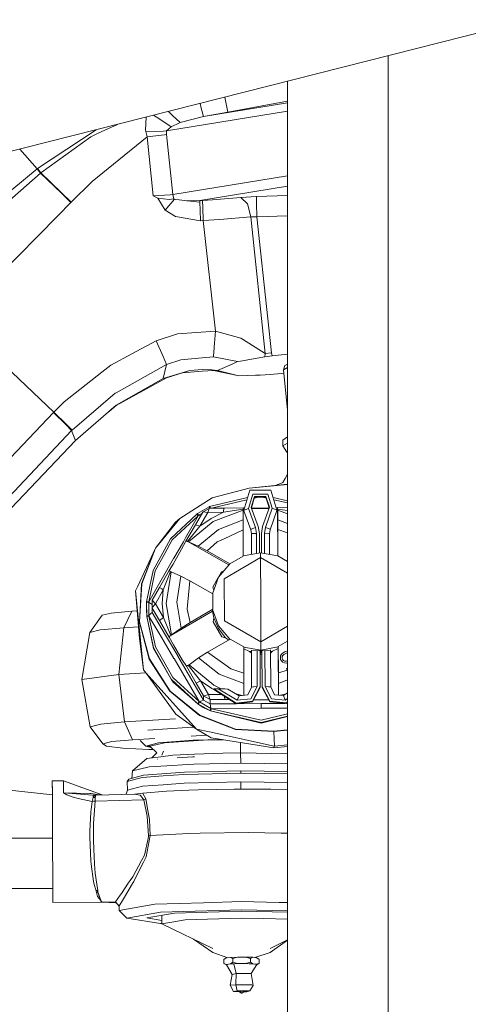
# Model space of a CAD drawing. Units: millimetres. Extents: x -1518 to 1525, y -306 to 3906.
# Drawn here: x 803 to 919, y 612 to 868 of the extents above; entities that cross this region are included whole.
import ezdxf

# ---------------------------------------------------------------- set-up
doc = ezdxf.new("R2010")
doc.units = ezdxf.units.MM
doc.layers.add('1', color=7, linetype='Continuous', true_color=0xffffff)
doc.styles.add('blockfont', font='simplex.shx')
doc.dimstyles.get("Standard").update_dxf_attribs({"dimtxt": 0.18, "dimasz": 0.18, "dimexe": 0.18, "dimexo": 0.0625, "dimgap": 0.09, "dimtad": 0, "dimtih": 1, "dimtoh": 1, "dimdec": 4, "dimzin": 0, "dimdsep": 46, "dimtxsty": 'Standard', "dimcen": 0.09, "dimadec": 0, "dimazin": 0, "dimtfac": 1, "dimtdec": 4, "dimtofl": 0, "dimtmove": 0, "dimatfit": 3, "dimfxl": 1, "dimtolj": 1, "dimtzin": 0, "dimarcsym": 0})

# ---------------------------------------------------------------- blocks, each defined once
blk = doc.blocks.new('_U2')
at = {"layer": '1', "color": 18, "lineweight": 13}
for p, q in [((1018, 1443.4125), (1018, 105.070538)), ((-1018, 1436.4125), (-1018, 105.070538)), ((28.125, 155.120538), (3.125, 155.120538)), ((3.125, 155.120538), (3.125, 61.370538)), ((259.791667, 155.120538), (234.791667, 155.120538)), ((259.791667, 61.370538), (259.791667, 155.120538)), ((-1018, 108.245538), (-261.379167, 108.245538)), ((1018, 108.245538), (261.379167, 108.245538)), ((3.125, 61.370538), (28.125, 61.370538)), ((234.791667, 61.370538), (259.791667, 61.370538))]:
    blk.add_line(p, q, dxfattribs=at)
at = {"layer": '1', "color": 18, "lineweight": 70}
for points in [[(-1018, 108.245538), (-968.000049, 121.642998), (-967.999951, 94.848079)], [(1018, 108.245538), (968.000049, 94.848079), (967.999951, 121.642998)]]:
    blk.add_solid(points, dxfattribs=at)
at = {"layer": '1', "color": 18, "linetype": 'Continuous', "lineweight": 13, "char_height": 50, "attachment_point": 7, "line_spacing_factor": 0.903614, "style": 'blockfont'}
for s, insert in [('\\W1.3321;80.2', (-257.141667, 69.349705)), ('\\W1.1591;2036', (27.65, 69.349705))]:
    blk.add_mtext(s, dxfattribs=dict(at, insert=insert))
blk = doc.blocks.new('_U3')
at = {"layer": '1', "color": 18, "lineweight": 13}
for p, q in [((-1194.65977, 1198.920714), (-1194.65977, -164.929462)), ((1194.659889, 1198.920714), (1194.659889, -164.929462)), ((28.12506, -114.879462), (3.12506, -114.879462)), ((3.12506, -114.879462), (3.12506, -208.629462)), ((259.791726, -114.879462), (234.791726, -114.879462)), ((259.791726, -208.629462), (259.791726, -114.879462)), ((-1194.65977, -161.754462), (-261.379107, -161.754462)), ((1194.659889, -161.754462), (261.379226, -161.754462)), ((3.12506, -208.629462), (28.12506, -208.629462)), ((234.791726, -208.629462), (259.791726, -208.629462))]:
    blk.add_line(p, q, dxfattribs=at)
at = {"layer": '1', "color": 18, "lineweight": 70}
for points in [[(-1194.65977, -161.754462), (-1144.659819, -148.357002), (-1144.65972, -175.151921)], [(1194.659889, -161.754462), (1144.659938, -175.151921), (1144.65984, -148.357002)]]:
    blk.add_solid(points, dxfattribs=at)
at = {"layer": '1', "color": 18, "linetype": 'Continuous', "lineweight": 13, "char_height": 50, "attachment_point": 7, "line_spacing_factor": 0.903614, "style": 'blockfont'}
for s, insert in [('\\W1.4631;94.1', (-257.141607, -200.650295)), ('\\W1.1743;2389', (27.65006, -200.650295))]:
    blk.add_mtext(s, dxfattribs=dict(at, insert=insert))

msp = doc.modelspace()

# ---------------------------------------------------------------- linework, layer by layer
at = {"layer": '1', "color": 18, "linetype": 'Continuous', "lineweight": 13}
for p, q in [((748.614013, 820.406355), (1055.613935, 898.25765)), ((898.301721, 858.365263), (898.301721, 803.172745)), ((872.127295, 851.72776), (872.127295, 836.20838)), ((849.682629, 844.730414), (849.433731, 845.972959)), ((872.127295, 846.147271), (850.292742, 842.594184)), ((856.157601, 845.899142), (855.84241, 847.598119)), ((856.158257, 845.895566), (856.157601, 845.899142)), ((856.158733, 845.892824), (856.158257, 845.895566)), ((856.61304, 843.73156), (856.158733, 845.892824)), ((856.61304, 843.73156), (872.127295, 846.519418)), ((838.954747, 841.850079), (837.301676, 842.896424)), ((872.127295, 843.930798), (840.629697, 838.805236)), ((842.20612, 842.847384), (841.215901, 843.889022)), ((844.23244, 841.008462), (842.20612, 842.847384)), ((849.683285, 844.727076), (849.682629, 844.730414)), ((849.683285, 844.727076), (849.683404, 844.726599)), ((850.292742, 842.594184), (849.683404, 844.726599)), ((850.292742, 842.594184), (856.61304, 843.73156)), ((827.948881, 840.524673), (822.923839, 838.187135)), ((835.38911, 842.411421), (835.158944, 839.024462)), ((838.954747, 841.850079), (841.83526, 839.846886)), ((841.83526, 839.846886), (844.017982, 840.904511)), ((844.017982, 840.904511), (844.23244, 841.008462)), ((850.292742, 842.594184), (844.23244, 841.008462)), ((822.34758, 839.104254), (807.125628, 829.075016)), ((822.923839, 838.187135), (821.015596, 837.299503)), ((835.249424, 838.632382), (835.158944, 839.024462)), ((839.838147, 838.777937), (835.249424, 838.632382)), ((835.636318, 837.246336), (835.249424, 838.632382)), ((840.174198, 837.809719), (835.636318, 837.246336)), ((840.629697, 838.805236), (839.838147, 838.777937)), ((840.174198, 837.809719), (840.689898, 837.889231)), ((840.629697, 838.805236), (841.83526, 839.846886)), ((840.689898, 837.889231), (840.629697, 838.805236)), ((842.289567, 822.294391), (840.689898, 837.889231)), ((821.014524, 837.298669), (808.023334, 827.949919)), ((821.014524, 837.298669), (821.015596, 837.299503)), ((835.636318, 837.246336), (826.899529, 830.172814)), ((837.235153, 821.901597), (835.636318, 837.246336)), ((872.127295, 807.416476), (872.127295, 836.20838)), ((807.028592, 828.994788), (802.567552, 834.088289)), ((821.327925, 825.661935), (826.899529, 830.172814)), ((807.028592, 828.994788), (759.753227, 789.755024)), ((807.928205, 827.86671), (776.04872, 799.901761)), ((807.125628, 829.075016), (807.028592, 828.994788)), ((807.928205, 827.86671), (807.028592, 828.994788)), ((808.023334, 827.949919), (807.125628, 829.075016)), ((808.023334, 827.949919), (807.928205, 827.86671)), ((807.928205, 827.86671), (813.246667, 822.687782)), ((808.023334, 827.949919), (815.89812, 820.297397)), ((821.327925, 825.661935), (815.89812, 820.297397)), ((842.289567, 822.294391), (872.127295, 827.149894)), ((815.80317, 820.198334), (813.246667, 822.687782)), ((841.59559, 822.191752), (837.235153, 821.901597)), ((841.59559, 822.191752), (842.289567, 822.294391)), ((842.603981, 821.124471), (842.289567, 822.294391)), ((872.127295, 824.445166), (849.279881, 820.727266)), ((812.406957, 816.744603), (815.80317, 820.198334)), ((815.89812, 820.297397), (815.80317, 820.198334)), ((838.393152, 821.321763), (837.235153, 821.901597)), ((841.324031, 820.972718), (838.393152, 821.321763)), ((840.297878, 818.194307), (838.393152, 821.321763)), ((842.747271, 821.072019), (840.297878, 818.194307)), ((842.603981, 821.124471), (841.324031, 820.972718)), ((842.747271, 821.072019), (842.603981, 821.124471)), ((842.749238, 821.071423), (842.747271, 821.072019)), ((842.749238, 821.071423), (842.778921, 821.061291)), ((842.778921, 821.061291), (843.018532, 820.986308)), ((843.018532, 820.986308), (843.937159, 820.863761)), ((845.960736, 820.594109), (843.937159, 820.863761)), ((845.960736, 820.594109), (845.993817, 820.593036)), ((845.997512, 820.592917), (845.993817, 820.593036)), ((849.279881, 820.727266), (845.997512, 820.592917)), ((849.301398, 820.266403), (845.997512, 820.592917)), ((850.029469, 820.751704), (849.279881, 820.727266)), ((849.279881, 820.727266), (849.301398, 820.266403)), ((849.301398, 820.266403), (849.377632, 818.218864)), ((852.608919, 820.8609), (850.029469, 820.751704)), ((850.029469, 820.751704), (850.101054, 818.93412)), ((859.970272, 821.478642), (852.608919, 820.8609)), ((864.017904, 821.772493), (859.970272, 821.478642)), ((859.970272, 821.478642), (861.672163, 819.819368)), ((862.582684, 816.502012), (861.672163, 819.819368)), ((864.017904, 821.772493), (872.127295, 822.028212)), ((864.017904, 821.772493), (864.068568, 819.951929)), ((864.17532, 816.49331), (864.068568, 819.951929)), ((842.967212, 816.558636), (840.297878, 818.194307)), ((849.377632, 818.218864), (849.470437, 815.455831)), ((850.21764, 815.479316), (850.101054, 818.93412)), ((785.935819, 789.824761), (812.406957, 816.744603)), ((849.470437, 815.455831), (842.967212, 816.558636)), ((850.21764, 815.479316), (849.470437, 815.455831)), ((854.543626, 815.732158), (850.21764, 815.479316)), ((853.373408, 786.764539), (850.21764, 815.479316)), ((862.582684, 816.502012), (854.543626, 815.732158)), ((864.17532, 816.49331), (862.582684, 816.502012)), ((866.331577, 780.934967), (862.582684, 816.502012)), ((864.17532, 816.49331), (872.127295, 816.744065)), ((867.912531, 781.13047), (864.17532, 816.49331)), ((872.127295, 807.416476), (872.127295, 774.841822)), ((898.301721, 803.172745), (898.301721, 732.877172)), ((853.373408, 786.764539), (843.553662, 786.059536)), ((853.034496, 782.602228), (853.373408, 786.764539)), ((859.957099, 784.907736), (853.373408, 786.764539)), ((838.007212, 784.23623), (831.641734, 780.829824)), ((843.553662, 786.059536), (838.007212, 784.23623)), ((839.784622, 780.105389), (838.007212, 784.23623)), ((859.957099, 784.907736), (860.436201, 784.609116)), ((860.436201, 784.609116), (866.331577, 780.934967)), ((853.022754, 782.404698), (852.891505, 780.20171)), ((853.024244, 782.430328), (853.022754, 782.404698)), ((853.034496, 782.602228), (853.024244, 782.430328)), ((811.381996, 765.658654), (795.065463, 781.153597)), ((831.641734, 780.829824), (826.192141, 777.913488)), ((840.677023, 778.040327), (839.784622, 780.105389)), ((844.364524, 779.308475), (840.677023, 778.040327)), ((849.915326, 779.77816), (844.364524, 779.308475)), ((849.915326, 779.77816), (852.892458, 780.030049)), ((852.892458, 780.030049), (852.891505, 780.20171)), ((852.892458, 780.030049), (859.119713, 778.816379)), ((857.744098, 778.101839), (859.119713, 778.816379)), ((859.119713, 778.816379), (859.873593, 778.951086)), ((859.873593, 778.951086), (864.24768, 779.73286)), ((864.24768, 779.73286), (866.25433, 780.091561)), ((866.25433, 780.091561), (866.331577, 780.934967)), ((866.25433, 780.091561), (868.108153, 780.317224)), ((866.331577, 780.934967), (867.912531, 781.13047)), ((868.108153, 780.317224), (867.912531, 781.13047)), ((868.108153, 780.317224), (872.127295, 780.721618)), ((823.884845, 776.091732), (814.045608, 768.323101)), ((826.192141, 777.913488), (823.884845, 776.091732)), ((840.677023, 778.040327), (827.556551, 770.7173)), ((839.772582, 774.454988), (840.677023, 778.040327)), ((846.68833, 776.473798), (839.772582, 774.454988)), ((840.677321, 774.599828), (846.68833, 776.473798)), ((849.915743, 776.292838), (844.775026, 775.877313)), ((846.68833, 776.473798), (848.926425, 776.638902)), ((848.926425, 776.638902), (850.144267, 776.728667)), ((852.892697, 776.533521), (849.915743, 776.292838)), ((852.453053, 776.636161), (850.144267, 776.728667)), ((852.453053, 776.636161), (853.887796, 776.47189)), ((859.120011, 775.180138), (852.892697, 776.533521)), ((853.887796, 776.47189), (857.744098, 778.101839)), ((859.120011, 775.180138), (853.887796, 776.47189)), ((871.404886, 777.786769), (871.068895, 776.6724)), ((872.127295, 777.238312), (871.068895, 776.6724)), ((871.068895, 776.6724), (872.127295, 766.202487)), ((872.127295, 778.174188), (871.404886, 777.786769)), ((840.677321, 774.599828), (827.541471, 767.373122)), ((839.772582, 774.454988), (827.600121, 767.452039)), ((840.677321, 774.599828), (839.772582, 774.454988)), ((859.452486, 775.139607), (859.120011, 775.180138)), ((863.804877, 775.248207), (859.452486, 775.139607)), ((865.021706, 775.278486), (863.804877, 775.248207)), ((867.577374, 775.455035), (865.021706, 775.278486)), ((867.577374, 775.455035), (870.431244, 775.721825)), ((870.431244, 775.721825), (871.1576, 775.794911)), ((872.127295, 754.000939), (872.127295, 774.841822)), ((827.285707, 770.566143), (816.11383, 760.958709)), ((827.556551, 770.7173), (827.285707, 770.566143)), ((814.045608, 768.323101), (811.381996, 765.658654)), ((827.600121, 767.452039), (816.991329, 758.263983)), ((827.541471, 767.373122), (825.741245, 765.842104)), ((811.267614, 765.53861), (752.844393, 704.100288)), ((811.381996, 765.658654), (811.267614, 765.53861)), ((814.466238, 762.448229), (811.267614, 765.53861)), ((814.574182, 762.561835), (811.381996, 765.658654)), ((816.008568, 760.848202), (757.582963, 699.414052)), ((814.48555, 762.429513), (814.466238, 762.448229)), ((816.008568, 760.848202), (814.48555, 762.429513)), ((814.592004, 762.54455), (814.574182, 762.561835)), ((814.592004, 762.54455), (814.593554, 762.543)), ((816.11383, 760.958709), (814.593554, 762.543)), ((816.11383, 760.958709), (816.008568, 760.848202)), ((816.991329, 758.263983), (816.008568, 760.848202)), ((816.991329, 758.263983), (758.471131, 696.846164)), ((872.073531, 759.199775), (870.872021, 758.368291)), ((870.925307, 756.910361), (870.872021, 758.368291)), ((872.127295, 759.265822), (872.073531, 759.199775)), ((872.127295, 759.228524), (872.073531, 759.199775)), ((870.925307, 756.910361), (872.127295, 757.553036)), ((870.925307, 756.910361), (871.928632, 755.228437)), ((871.928632, 755.228437), (872.127295, 755.334657)), ((871.928632, 755.228437), (872.127295, 755.128576)), ((872.127295, 754.000939), (872.127295, 714.508213)), ((870.853722, 747.349657), (871.481121, 748.420514)), ((871.481121, 748.420514), (872.127295, 749.523404)), ((862.13851, 745.901145), (852.487683, 743.364609)), ((862.145066, 745.873131), (852.514029, 743.341841)), ((860.748947, 740.130819), (862.309039, 745.333709)), ((872.127295, 746.906212), (862.13851, 745.901145)), ((862.13851, 745.901145), (862.145066, 745.873131)), ((872.127295, 746.877523), (862.145066, 745.873131)), ((862.309039, 745.333709), (867.752492, 745.358266)), ((869.359553, 740.169562), (867.752492, 745.358266)), ((870.853722, 747.349657), (869.027981, 746.594361)), ((852.487683, 743.364609), (844.094872, 737.977065)), ((852.514029, 743.341841), (844.138443, 737.965263)), ((861.739207, 743.433328), (851.870179, 741.08497)), ((861.565096, 742.852669), (852.396442, 740.670959)), ((861.990035, 740.630902), (863.099694, 744.331516)), ((863.556147, 743.722833), (862.706602, 740.889467)), ((863.556147, 743.514336), (862.740804, 740.795153)), ((866.971433, 744.348921), (863.099694, 744.331516)), ((864.360995, 743.517961), (863.495479, 743.312009)), ((863.556147, 743.722833), (866.520405, 743.736185)), ((863.556147, 743.514336), (866.520464, 743.527688)), ((866.583891, 743.322917), (865.703637, 743.524009)), ((867.39558, 740.910686), (866.520405, 743.736185)), ((867.36124, 740.813248), (866.520464, 743.527688)), ((868.114471, 740.658439), (866.971433, 744.348921)), ((872.127295, 742.594591), (868.340545, 743.459624)), ((872.127295, 742.05654), (868.519868, 742.880648)), ((851.712525, 741.005934), (849.94483, 739.977039)), ((850.178242, 739.720143), (851.725161, 740.625657)), ((851.364732, 739.526786), (851.725161, 740.625657)), ((851.870179, 741.08497), (851.712525, 741.005934)), ((851.917339, 740.664971), (851.712525, 741.005934)), ((851.814449, 740.663685), (851.725161, 740.625657)), ((851.814449, 740.663685), (855.638802, 740.711488)), ((851.870179, 741.08497), (852.102863, 740.66729)), ((855.489552, 739.603556), (860.552609, 740.38092)), ((855.507493, 740.061439), (855.638802, 740.711488)), ((855.638802, 740.711488), (860.655546, 740.78945)), ((860.551894, 740.528024), (860.655546, 740.78945)), ((860.552609, 740.38092), (860.551894, 740.528024)), ((860.553741, 740.145005), (860.552609, 740.38092)), ((860.655546, 740.78945), (860.938777, 740.763903)), ((860.864699, 740.17743), (861.990035, 740.630902)), ((863.793075, 735.65904), (861.990035, 740.630902)), ((862.706602, 740.889467), (864.509642, 735.917486)), ((862.786217, 740.669922), (865.045428, 740.682877)), ((867.275834, 740.617908), (862.811351, 740.600616)), ((867.31792, 740.690327), (865.045428, 740.682877)), ((865.045428, 740.682877), (865.045793, 740.609271)), ((865.63766, 735.922612), (867.39558, 740.910686)), ((866.356552, 735.670484), (868.114471, 740.658439)), ((867.275834, 740.617908), (867.292986, 740.619577)), ((868.114471, 740.658439), (869.359553, 740.169562)), ((869.163782, 740.801645), (869.445145, 740.829028)), ((869.445145, 740.829028), (872.127295, 740.811565)), ((869.445145, 740.829028), (869.551778, 740.568675)), ((869.551778, 740.568675), (869.552493, 740.421451)), ((869.551778, 740.568675), (869.607345, 728.303947)), ((869.552493, 740.421451), (869.553685, 740.185655)), ((872.127295, 740.04983), (869.552493, 740.421451)), ((844.094872, 737.977065), (837.781608, 730.265654)), ((844.138443, 737.965263), (837.838173, 730.269707)), ((841.680467, 732.738651), (848.568022, 739.163078)), ((848.899126, 738.725222), (842.149019, 732.428945)), ((843.005717, 737.059511), (844.094872, 737.977065)), ((848.899126, 738.725222), (845.62093, 732.983626)), ((850.061059, 739.643134), (848.163903, 736.360945)), ((848.71459, 739.260949), (848.568022, 739.163078)), ((848.568022, 739.163078), (848.899126, 738.725222)), ((849.94483, 739.977039), (848.71459, 739.260949)), ((849.018872, 738.833464), (848.71459, 739.260949)), ((849.018872, 738.833464), (848.899126, 738.725222)), ((849.884136, 739.337047), (849.018872, 738.833464)), ((849.018872, 738.833464), (849.511558, 738.692465)), ((849.296391, 735.999025), (851.364732, 739.526786)), ((849.296391, 735.999025), (852.265716, 738.018669)), ((850.061059, 739.643134), (850.178242, 739.720143)), ((851.364732, 739.526786), (850.178242, 739.720143)), ((851.364732, 739.526786), (855.489552, 739.603556)), ((855.489552, 739.603556), (852.265716, 738.018669)), ((860.553741, 740.145005), (852.755249, 737.232484)), ((855.489552, 739.603556), (855.507493, 740.061439)), ((860.553741, 740.145005), (860.566735, 737.608708)), ((860.748947, 740.130819), (860.864699, 740.17743)), ((860.748947, 740.130819), (860.749006, 740.026511)), ((862.551987, 735.054649), (860.749006, 740.026511)), ((869.359553, 740.065254), (867.601633, 735.077299)), ((869.359553, 740.065254), (869.359553, 740.169562)), ((869.553685, 740.185655), (872.127295, 739.250824)), ((869.553685, 740.185655), (869.566619, 737.649835)), ((869.566619, 737.649835), (869.57866, 735.095299)), ((872.127295, 736.684631), (869.566619, 737.649835)), ((843.005717, 737.059511), (837.781608, 730.265654)), ((845.675111, 732.070483), (848.163903, 736.360945)), ((849.296391, 735.999025), (846.150756, 731.998719)), ((852.755249, 737.232484), (846.375704, 731.893219)), ((848.163903, 736.360945), (849.296391, 735.999025)), ((854.177654, 735.134519), (848.874211, 730.803527)), ((854.177654, 735.134519), (860.566735, 737.608708)), ((860.566735, 737.608708), (860.578775, 735.054291)), ((862.667739, 735.205568), (862.551987, 735.158838)), ((862.551987, 735.158838), (862.551987, 735.054649)), ((863.793075, 735.65904), (862.667739, 735.205568)), ((864.065766, 734.127678), (863.793075, 735.65904)), ((864.509642, 735.917486), (864.827752, 734.131135)), ((865.335763, 734.1334), (865.63766, 735.922612)), ((866.097748, 734.136857), (866.356552, 735.670484)), ((866.356552, 735.670484), (867.601633, 735.181607)), ((867.418524, 733.992045), (867.601633, 735.077299)), ((867.601633, 735.181607), (867.601633, 735.077299)), ((869.57866, 735.095299), (872.127295, 734.243669)), ((869.57866, 735.095299), (869.608879, 728.254236)), ((837.156951, 724.484957), (841.680467, 732.738651)), ((845.039606, 731.96546), (845.62093, 732.983626)), ((855.607808, 732.739605), (853.814363, 731.904544)), ((855.607808, 732.739605), (860.578775, 735.054291)), ((860.610545, 728.213586), (860.578775, 735.054291)), ((862.74588, 733.966111), (862.551987, 735.054649)), ((862.742752, 728.662712), (862.745941, 734.069623)), ((862.869084, 734.075106), (862.745941, 734.069623)), ((864.065766, 734.127678), (862.869084, 734.075106)), ((864.08938, 728.914992), (864.065766, 734.127678)), ((864.827752, 734.131135), (864.850735, 729.057627)), ((865.335763, 733.925022), (865.335763, 734.1334)), ((865.358744, 729.060338), (865.335763, 734.1334)), ((865.357799, 729.060506), (865.335763, 733.925022)), ((866.097748, 734.136857), (867.29449, 734.095014)), ((866.12136, 728.924567), (866.097748, 734.136857)), ((867.417574, 734.090604), (867.29449, 734.095014)), ((867.46968, 728.684522), (867.417574, 734.090604)), ((898.301721, 732.877172), (898.301721, 664.151348)), ((833.1424, 720.180191), (837.781608, 730.265654)), ((837.781608, 730.265654), (834.165871, 720.98533)), ((837.838173, 730.269707), (834.229827, 721.008457)), ((840.193808, 728.861369), (842.149019, 732.428945)), ((844.598889, 729.989804), (842.354476, 726.07366)), ((842.560768, 727.642692), (845.039606, 731.96546)), ((844.598889, 729.989804), (845.675111, 732.070483)), ((845.675111, 732.070483), (846.011639, 732.065476)), ((846.011639, 732.065476), (846.150756, 731.998719)), ((846.011639, 732.065476), (856.8235, 725.902785)), ((846.150756, 731.998719), (846.375704, 731.893219)), ((846.375704, 731.893219), (848.874211, 730.803527)), ((848.874211, 730.803527), (851.186335, 729.588188)), ((851.186335, 729.588188), (853.814363, 731.904544)), ((836.090326, 716.358818), (842.514277, 727.561511)), ((837.715745, 724.33988), (840.193808, 728.861369)), ((842.514277, 727.561511), (842.560768, 727.642692)), ((851.186335, 729.588188), (857.140005, 726.193703)), ((855.647624, 722.303547), (865.113556, 727.812923)), ((857.140005, 726.193703), (860.610545, 728.213586)), ((860.610314, 728.263215), (865.105689, 729.10539)), ((865.105689, 729.10539), (865.113556, 727.812923)), ((869.608661, 728.303712), (865.105689, 729.10539)), ((865.113556, 727.812923), (865.163028, 716.971673)), ((865.113556, 727.812923), (872.127295, 723.81509)), ((869.609362, 728.25396), (872.127295, 726.818657)), ((841.314554, 724.456347), (842.354476, 726.07366)), ((854.13599, 722.72066), (857.083797, 726.210989)), ((857.083797, 726.210989), (857.140005, 726.193703)), ((835.498452, 716.341413), (837.156951, 724.484957)), ((836.090326, 716.358818), (837.715745, 724.33988)), ((838.825285, 720.054306), (841.314554, 724.456347)), ((839.804292, 719.424285), (841.685951, 724.20267)), ((841.910839, 724.09717), (840.539753, 715.902842)), ((841.546655, 724.269427), (841.314554, 724.456347)), ((841.546655, 724.269427), (841.685951, 724.20267)), ((841.685951, 724.20267), (841.910839, 724.09717)), ((841.910839, 724.09717), (844.409406, 723.007358)), ((843.36257, 716.24998), (844.409406, 723.007358)), ((844.409406, 723.007358), (846.720994, 721.792377)), ((854.13599, 722.72066), (852.623902, 718.428588)), ((852.72646, 720.161594), (854.10975, 722.646178)), ((854.180675, 722.773569), (854.922235, 724.105514)), ((854.922235, 724.105514), (855.462129, 724.290864)), ((855.697095, 711.370267), (855.647624, 722.303547)), ((832.567632, 719.196595), (833.1424, 720.180191)), ((834.165871, 720.98533), (833.601654, 711.044468)), ((834.229827, 721.008457), (833.666742, 711.087979)), ((836.928725, 716.711916), (838.825285, 720.054306)), ((839.403749, 719.66175), (838.825285, 720.054306)), ((846.720994, 721.792377), (846.244574, 716.339625)), ((846.720994, 721.792377), (852.676094, 718.398846)), ((852.942254, 719.332232), (852.72646, 720.161594)), ((832.567632, 719.196595), (833.601952, 706.775106)), ((834.647238, 698.624171), (832.567632, 719.196595)), ((837.780654, 715.80664), (839.804292, 719.424285)), ((839.403749, 719.66175), (839.804292, 719.424285)), ((839.804292, 719.424285), (839.568257, 715.84741)), ((852.676094, 718.398846), (852.694213, 714.390434)), ((835.445583, 714.25382), (835.488379, 716.16558)), ((835.488379, 716.16558), (835.498452, 716.341413)), ((835.488379, 716.16558), (836.057365, 716.200389)), ((835.504055, 712.703265), (835.488379, 716.16558)), ((835.498452, 716.341413), (836.090326, 716.358818)), ((836.057365, 716.200389), (836.090326, 716.358818)), ((836.057365, 716.200389), (836.480498, 715.910829)), ((836.072862, 712.778248), (836.057365, 716.200389)), ((836.480498, 715.910829), (836.928785, 715.604104)), ((836.928725, 716.711916), (837.780654, 715.80664)), ((836.937904, 714.686788), (836.928725, 716.711916)), ((836.928785, 715.604104), (836.928725, 716.711916)), ((836.937964, 713.578857), (836.928785, 715.604104)), ((836.937904, 714.686788), (836.954415, 714.831985)), ((836.937904, 714.686788), (838.864267, 711.422957)), ((836.937964, 713.578857), (836.937904, 714.686788)), ((836.954415, 714.831985), (837.780654, 715.80664)), ((837.780654, 715.80664), (839.836478, 712.273396)), ((839.836478, 712.273396), (839.568257, 715.84741)), ((840.539753, 715.902842), (841.984749, 707.721032)), ((843.36257, 716.24998), (844.470382, 709.502257)), ((846.244574, 716.339625), (846.072733, 714.373268)), ((865.21256, 705.946363), (865.163028, 716.971673)), ((823.95488, 712.815441), (820.74827, 708.34402)), ((826.319218, 713.394917), (823.95488, 712.815441)), ((831.685662, 713.882722), (826.319218, 713.394917)), ((829.608679, 709.567107), (831.685662, 713.882722)), ((833.003234, 713.965301), (831.685662, 713.882722)), ((835.445583, 714.25382), (835.504055, 712.703265)), ((836.072862, 712.778248), (835.504055, 712.703265)), ((835.515738, 712.527312), (835.504055, 712.703265)), ((836.107254, 712.620891), (835.515738, 712.527312)), ((837.247908, 704.399027), (835.515738, 712.527312)), ((837.247908, 704.218782), (835.515738, 712.527312)), ((836.495936, 713.16985), (836.072862, 712.778248)), ((836.107254, 712.620891), (836.072862, 712.778248)), ((836.107254, 712.620891), (839.486718, 706.937946)), ((837.804914, 704.65485), (836.107254, 712.620891)), ((836.937964, 713.578857), (836.495936, 713.16985)), ((840.416431, 707.660354), (836.937964, 713.578857)), ((839.836478, 712.273396), (838.864267, 711.422957)), ((839.836478, 712.273396), (841.761172, 707.568206)), ((841.622293, 707.474865), (852.637529, 713.88594)), ((846.072733, 714.373268), (846.769214, 710.942782)), ((852.694213, 714.390434), (846.769214, 710.942782)), ((852.694213, 714.390434), (852.637529, 714.342631)), ((852.637529, 714.342631), (854.193389, 710.05062)), ((852.637529, 713.88594), (852.637529, 714.342631)), ((852.637529, 713.88594), (852.993131, 712.127007)), ((852.767289, 711.154498), (852.993131, 712.127007)), ((852.993131, 712.127007), (854.193449, 709.364332)), ((872.127295, 701.77833), (872.127295, 714.508213)), ((829.608679, 709.567107), (823.458076, 709.008015)), ((829.608679, 709.567107), (828.261614, 697.423853)), ((833.34994, 709.801594), (829.608679, 709.567107)), ((836.14409, 701.416291), (833.601654, 711.044468)), ((833.666742, 711.087979), (836.203992, 701.479591)), ((838.864267, 711.422957), (841.392875, 707.154192)), ((841.984749, 707.721032), (844.470382, 709.502257)), ((844.470382, 709.502257), (846.769214, 710.942782)), ((854.998708, 707.224644), (852.767289, 711.154498)), ((854.193389, 710.05062), (857.163193, 706.598009)), ((855.697095, 711.370267), (865.21256, 705.946363)), ((865.21256, 705.946363), (872.127295, 709.970975)), ((820.74827, 708.34402), (818.645775, 696.096338)), ((823.458076, 709.008015), (820.74827, 708.34402)), ((840.076506, 705.946125), (839.486718, 706.937946)), ((840.416431, 707.660354), (843.567729, 702.29844)), ((841.392875, 707.154192), (841.622293, 707.474865)), ((841.392875, 707.154192), (842.449307, 705.149091)), ((841.761172, 707.568206), (841.622293, 707.474865)), ((841.984749, 707.721032), (841.761172, 707.568206)), ((856.013298, 706.962265), (854.193449, 709.364332)), ((856.013298, 706.962265), (854.998708, 707.224644)), ((856.013298, 706.962265), (856.808674, 706.391616)), ((834.647238, 698.624171), (833.601952, 706.775106)), ((841.846049, 696.186579), (837.247908, 704.399027)), ((840.323806, 700.155891), (837.804914, 704.65485)), ((842.587709, 701.620258), (840.076506, 705.946125)), ((842.449307, 705.149091), (844.729066, 701.247491)), ((857.228637, 706.636108), (851.303756, 703.186787)), ((860.717297, 704.647578), (857.228637, 706.636108)), ((860.717297, 704.647578), (860.747516, 697.803296)), ((865.220487, 703.765072), (860.717654, 704.566725)), ((865.220487, 703.765072), (865.21256, 705.946363)), ((869.716006, 704.607274), (865.220487, 703.765072)), ((872.127295, 706.0918), (869.715631, 704.688109)), ((869.715631, 704.688109), (869.7474, 697.846211)), ((869.716763, 704.150833), (869.716724, 704.452701)), ((837.247908, 704.218782), (841.846049, 696.186579)), ((843.613863, 702.219881), (843.567729, 702.29844)), ((850.277483, 690.766968), (843.613863, 702.219881)), ((851.303756, 703.186787), (849.005401, 701.746501)), ((855.800033, 700.04908), (851.303756, 703.186787)), ((860.719675, 704.108879), (862.222195, 703.423179)), ((862.222195, 703.423179), (862.727832, 703.365121)), ((862.222195, 703.423179), (862.727575, 702.928961)), ((862.722397, 694.149293), (862.728044, 703.725245)), ((865.220487, 703.576721), (862.985849, 703.675903)), ((864.246368, 694.260515), (864.203961, 703.621838)), ((864.966115, 703.588011), (865.008354, 694.263734)), ((864.967623, 703.255055), (865.220547, 703.223861)), ((864.96829, 703.107868), (865.220547, 703.078903)), ((865.477172, 702.709189), (864.970136, 702.700304)), ((865.218948, 703.576789), (865.220547, 703.223861)), ((865.220487, 703.576721), (867.453396, 703.696049)), ((865.220547, 703.223861), (865.474905, 703.257553)), ((865.475354, 703.110484), (865.220547, 703.078903)), ((865.516365, 694.057502), (865.473181, 703.590225)), ((865.516365, 694.265999), (865.474125, 703.590276)), ((866.27835, 694.269456), (866.235942, 703.630988)), ((867.802322, 694.172062), (867.709533, 703.799187)), ((868.215621, 703.450121), (867.713497, 703.387886)), ((868.215621, 703.450121), (867.717766, 702.944964)), ((868.215621, 703.450121), (869.716763, 704.150833)), ((869.771531, 692.06113), (869.716763, 704.150833)), ((870.258451, 701.792039), (870.316386, 702.264584)), ((870.258451, 701.792039), (870.258451, 701.785244)), ((870.329678, 701.281942), (870.258451, 701.792039)), ((870.329678, 701.275147), (870.258451, 701.785244)), ((870.316386, 702.264584), (870.585561, 702.745475)), ((870.585561, 702.745475), (870.948911, 703.058995)), ((870.750964, 702.068008), (870.728016, 701.725162)), ((870.750964, 702.061213), (870.728362, 701.723423)), ((870.903075, 702.373303), (870.750964, 702.068008)), ((870.903075, 702.366389), (870.750964, 702.061213)), ((870.750964, 702.068008), (870.750964, 702.061213)), ((871.184289, 702.640809), (870.903075, 702.373303)), ((871.184289, 702.634014), (870.903075, 702.366389)), ((870.903075, 702.373303), (870.903075, 702.366389)), ((870.948911, 703.058995), (871.441424, 703.334965)), ((871.676803, 702.916778), (871.184289, 702.640809)), ((871.676803, 702.909983), (871.184289, 702.634014)), ((871.184289, 702.640809), (871.184289, 702.634014)), ((871.441424, 703.334965), (871.89889, 703.481234)), ((872.052193, 703.017033), (871.676803, 702.916778)), ((872.052193, 703.010238), (871.676803, 702.909983)), ((871.676803, 702.916778), (871.676803, 702.909983)), ((871.89889, 703.481234), (872.127295, 703.472548)), ((872.052193, 703.017033), (872.052193, 703.010238)), ((872.127295, 703.01059), (872.052193, 703.017033)), ((872.127295, 703.003768), (872.052193, 703.010238)), ((872.127295, 701.77833), (872.127295, 656.562723)), ((836.14409, 701.416291), (841.54439, 693.04315)), ((836.203992, 701.479591), (841.593206, 693.123616)), ((842.311323, 696.606196), (840.323806, 700.155891)), ((842.634737, 701.539315), (842.587709, 701.620258)), ((849.118173, 690.370954), (842.634737, 701.539315)), ((844.729066, 701.247491), (845.822453, 699.579276)), ((845.822453, 699.579276), (846.157253, 699.719108)), ((848.351479, 695.198931), (845.822453, 699.579276)), ((846.157253, 699.719108), (846.296251, 699.812568)), ((846.296251, 699.812568), (846.519768, 699.965395)), ((849.479735, 695.78246), (846.296251, 699.812568)), ((846.519768, 699.965395), (849.005401, 701.746501)), ((846.519768, 699.965395), (852.947593, 694.68347)), ((849.005401, 701.746501), (854.348004, 697.463311)), ((855.800033, 700.04908), (857.420802, 698.918022)), ((870.329678, 701.281942), (870.329678, 701.275147)), ((870.517969, 700.947441), (870.329678, 701.281942)), ((870.517969, 700.940527), (870.329678, 701.275147)), ((870.517969, 700.947441), (870.517969, 700.940527)), ((870.917559, 700.621165), (870.517969, 700.947441)), ((870.917559, 700.61437), (870.517969, 700.940527)), ((870.728016, 701.725162), (870.787144, 701.428212)), ((870.787144, 701.428212), (870.881319, 701.260961)), ((870.881319, 701.260961), (871.104658, 701.056041)), ((870.917559, 700.621165), (870.917559, 700.61437)), ((871.352077, 700.424589), (870.917559, 700.621165)), ((871.352077, 700.417794), (870.917559, 700.61437)), ((871.104658, 701.056041), (871.410012, 700.897135)), ((871.352077, 700.424589), (871.352077, 700.417794)), ((871.903777, 700.403727), (871.352077, 700.424589)), ((871.903777, 700.396813), (871.352077, 700.417794)), ((871.410012, 700.897135), (871.750474, 700.867809)), ((871.750474, 700.867809), (872.125864, 700.968183)), ((872.127295, 700.475195), (871.903777, 700.403727)), ((872.127295, 700.468339), (871.903777, 700.396813)), ((871.903777, 700.403727), (871.903777, 700.396813)), ((872.125864, 700.968183), (872.127295, 700.968985)), ((828.261614, 697.423853), (818.645775, 696.096338)), ((835.24762, 697.861718), (828.261614, 697.423853)), ((828.261614, 697.423853), (829.719663, 685.067571)), ((834.647238, 698.624171), (835.407317, 697.774805)), ((834.647238, 698.624171), (836.462749, 696.318567)), ((835.407317, 697.774805), (848.450303, 683.200277)), ((835.407317, 697.774805), (843.115568, 687.13931)), ((860.759556, 695.046581), (854.348004, 697.463311)), ((857.420802, 698.918022), (860.747516, 697.803296)), ((860.747516, 697.803296), (860.759556, 695.046581)), ((869.7474, 697.846211), (872.084022, 698.542155)), ((869.7474, 697.846211), (869.75944, 695.086516)), ((871.859074, 698.948539), (872.127295, 699.098819)), ((871.859074, 698.948539), (871.859074, 698.941745)), ((872.094452, 698.530353), (871.859074, 698.948539)), ((872.084022, 698.542155), (871.859074, 698.941745)), ((872.084022, 698.542155), (872.094452, 698.530353)), ((872.094452, 698.530353), (872.127295, 698.548754)), ((872.127295, 698.548146), (872.094452, 698.530353)), ((818.645775, 696.096338), (820.859253, 683.844365)), ((848.79148, 689.82438), (841.846049, 696.186579)), ((842.35096, 695.386089), (841.846049, 696.186579)), ((849.118173, 690.370954), (842.311323, 696.606196)), ((842.35096, 695.386089), (848.79148, 689.82438)), ((848.351479, 695.198931), (849.479735, 695.78246)), ((850.277424, 691.874899), (848.351479, 695.198931)), ((849.479735, 695.78246), (851.57907, 692.210115)), ((849.479735, 695.78246), (852.46563, 693.79095)), ((852.947593, 694.68347), (854.907872, 693.693277)), ((860.771838, 692.016751), (860.759556, 695.046581)), ((862.722397, 694.149293), (861.828506, 692.131079)), ((862.566352, 691.091455), (864.246368, 694.260515)), ((862.722397, 694.149293), (863.205492, 694.184579)), ((865.008354, 694.263734), (863.01434, 690.475978)), ((863.205492, 694.184579), (863.315821, 694.192566)), ((863.315821, 694.192566), (864.246368, 694.260515)), ((865.008354, 694.055237), (865.008354, 694.263734)), ((865.516365, 694.265999), (865.516365, 694.057502)), ((867.544651, 690.496482), (865.516365, 694.265999)), ((867.968678, 691.128052), (866.27835, 694.269456)), ((867.208898, 694.20997), (866.27835, 694.269456)), ((867.208898, 694.20997), (867.319286, 694.202937)), ((867.802322, 694.172062), (867.319286, 694.202937)), ((867.802322, 694.172062), (868.702948, 692.170061)), ((869.75944, 695.086516), (872.127295, 696.003521)), ((869.771763, 692.061107), (869.75944, 695.086516)), ((849.27386, 686.744608), (841.54439, 693.04315)), ((841.593206, 693.123616), (849.306822, 686.838068)), ((850.277424, 691.874899), (850.407839, 691.867985)), ((852.039993, 690.870203), (850.277424, 691.874899)), ((850.277483, 690.766968), (850.277424, 691.874899)), ((850.407839, 691.867985), (851.57907, 692.210115)), ((851.57907, 692.210115), (854.97448, 692.231422)), ((851.57907, 692.210115), (851.949751, 690.97308)), ((852.996528, 693.535823), (852.46563, 693.79095)), ((852.996528, 693.716086), (854.112148, 693.721093)), ((852.996528, 693.716086), (852.996528, 693.507589)), ((858.75231, 690.002478), (852.996528, 693.716086)), ((858.75231, 689.793981), (852.996528, 693.507589)), ((854.112148, 693.721093), (855.85475, 693.660177)), ((854.112148, 693.721093), (859.033048, 690.70927)), ((855.763904, 691.722089), (855.861723, 690.918006)), ((855.85475, 693.660177), (856.562495, 693.635501)), ((856.562495, 693.635501), (859.519184, 691.881217)), ((860.281255, 691.963671), (858.727009, 692.351236)), ((859.033048, 690.70927), (859.519184, 691.881217)), ((859.519184, 691.881217), (861.828506, 692.131079)), ((865.008354, 694.055237), (863.01434, 690.267481)), ((867.544651, 690.287985), (865.516365, 694.057502)), ((869.771679, 692.061115), (868.702948, 692.170061)), ((871.026576, 691.933192), (869.771763, 692.061107)), ((870.269359, 692.010382), (871.739139, 692.391057)), ((872.127295, 692.64047), (871.026576, 691.933192)), ((871.523917, 690.765656), (871.026576, 691.933192)), ((848.79148, 689.82438), (849.118173, 690.370954)), ((848.938942, 689.728059), (848.79148, 689.82438)), ((850.1513, 688.800133), (848.79148, 689.82438)), ((849.238932, 690.26307), (848.938942, 689.728059)), ((848.938942, 689.728059), (850.175679, 689.023174)), ((849.238932, 690.26307), (849.118173, 690.370954)), ((849.238932, 690.26307), (849.622607, 690.472759)), ((852.217257, 688.56541), (849.238932, 690.26307)), ((849.83182, 690.566815), (849.622607, 690.472759)), ((849.83182, 690.566815), (850.277483, 690.766968)), ((851.952612, 688.010253), (850.175679, 689.023174)), ((852.040112, 689.762272), (850.277483, 690.766968)), ((852.039993, 690.870203), (851.949751, 690.97308)), ((852.039993, 690.870203), (855.861723, 690.918006)), ((852.040112, 689.762272), (852.039993, 690.870203)), ((858.710026, 689.821263), (852.040112, 689.762272)), ((852.040112, 689.762272), (852.217257, 688.56541)), ((855.861723, 690.918006), (856.983166, 690.935426)), ((863.01434, 690.475978), (858.75231, 690.002478)), ((863.01434, 690.267481), (858.75231, 689.793981)), ((858.75231, 690.002478), (858.75231, 689.793981)), ((865.275979, 689.879335), (859.022776, 689.824029)), ((859.033048, 690.70927), (862.566352, 691.091455)), ((863.2976, 690.80555), (867.25522, 690.825884)), ((871.540255, 689.880464), (865.275979, 689.879335)), ((865.281045, 688.67103), (865.275979, 689.879335)), ((871.810734, 690.061368), (867.544651, 690.496482)), ((871.810794, 689.852871), (867.544651, 690.287985)), ((871.523917, 690.765656), (867.968678, 691.128052)), ((872.127295, 691.201894), (871.523917, 690.765656)), ((872.127295, 690.299173), (871.810734, 690.061368)), ((871.810734, 690.061368), (871.810794, 689.852871)), ((872.127295, 690.067824), (871.810794, 689.852871)), ((872.127295, 689.880569), (871.851505, 689.88052)), ((848.450303, 683.200277), (843.115568, 687.13931)), ((849.27386, 686.744608), (858.576, 683.137454)), ((849.306822, 686.838068), (858.589828, 683.238186)), ((850.1513, 688.800133), (852.110982, 687.93229)), ((852.217257, 688.56541), (851.952612, 688.010253)), ((852.110982, 687.93229), (851.952612, 688.010253)), ((852.371395, 688.516654), (852.110982, 687.93229)), ((865.297556, 684.91999), (852.110982, 687.93229)), ((865.297556, 684.739627), (852.110982, 687.93229)), ((852.371395, 688.516654), (852.217257, 688.56541)), ((852.371395, 688.516654), (865.281045, 688.67103)), ((852.371395, 688.516654), (865.294874, 685.564436)), ((872.127295, 688.650863), (865.281045, 688.67103)), ((872.127295, 687.190168), (865.294874, 685.564436)), ((872.127295, 686.545142), (865.297556, 684.91999)), ((865.297556, 684.739627), (872.127295, 686.458392)), ((823.569059, 684.50848), (820.859253, 683.844365)), ((820.859253, 683.844365), (824.106395, 679.366268)), ((829.719663, 685.067571), (823.569059, 684.50848)), ((829.719663, 685.067571), (843.005283, 685.900258)), ((829.719663, 685.067571), (831.837237, 680.433549)), ((865.297556, 684.739627), (865.297556, 684.91999)), ((845.998168, 683.672227), (835.822821, 682.930387)), ((847.756735, 683.71239), (845.998168, 683.672227)), ((851.090004, 681.640231), (847.090166, 681.389538)), ((852.301955, 680.923976), (848.450303, 683.200277)), ((851.829112, 682.463444), (848.450303, 683.200277)), ((868.601918, 678.805984), (851.829112, 682.463444)), ((868.540108, 682.574548), (858.576, 683.137454)), ((858.589828, 683.238186), (868.533552, 682.676471)), ((868.533552, 682.676471), (872.127295, 683.038072)), ((868.540108, 682.574548), (868.533552, 682.676471)), ((868.540108, 682.574548), (872.127295, 682.935475)), ((868.540108, 682.574548), (868.704379, 678.816236)), ((826.470733, 679.945744), (824.106395, 679.366268)), ((824.106395, 679.366268), (825.104237, 678.783454)), ((825.104237, 678.783454), (829.312265, 678.285874)), ((831.837237, 680.433549), (826.470733, 679.945744)), ((837.629817, 680.796603), (831.837237, 680.433549)), ((835.312843, 678.784765), (833.825647, 680.255167)), ((838.608503, 679.640926), (835.312843, 678.784765)), ((836.31283, 678.785599), (835.312843, 678.784765)), ((835.312843, 678.784765), (836.653793, 678.448503)), ((840.120137, 679.681934), (836.31283, 678.785599)), ((836.31283, 678.785599), (838.120997, 676.997937)), ((843.110561, 679.969229), (838.608503, 679.640926)), ((843.808889, 679.914035), (840.120137, 679.681934)), ((843.110561, 679.969229), (847.612619, 680.297412)), ((850.313604, 680.323399), (843.808889, 679.914035)), ((855.123142, 680.468981), (847.612619, 680.297412)), ((850.313604, 680.323399), (855.422354, 680.420725)), ((852.301955, 680.923976), (868.540466, 678.305067)), ((859.920621, 678.587354), (859.915938, 679.696011)), ((868.601918, 678.805984), (868.540466, 678.305067)), ((868.601918, 678.805984), (868.704379, 678.816236)), ((868.704379, 678.816236), (872.127295, 679.160631)), ((829.312265, 678.285874), (836.089849, 677.949346)), ((836.089849, 677.949346), (837.175072, 677.933135)), ((836.851584, 675.720037), (838.120997, 676.997937)), ((839.213967, 676.027097), (842.291534, 676.427044)), ((839.853644, 677.451767), (839.427778, 676.409493)), ((839.853644, 677.451767), (839.853647, 677.405882)), ((842.291534, 676.427044), (847.967803, 676.65819)), ((847.967803, 676.65819), (855.264962, 676.95526)), ((859.928727, 677.006401), (855.264962, 676.95526)), ((859.928339, 677.006397), (859.920621, 678.587354)), ((872.127295, 676.805503), (859.928727, 677.006401)), ((859.941661, 674.376405), (859.928727, 677.006401)), ((868.540466, 678.305067), (872.127295, 678.665955)), ((831.820369, 672.326125), (835.553646, 675.551332)), ((839.213967, 676.027097), (835.553646, 675.551332)), ((840.761602, 673.671879), (836.119831, 673.366941)), ((838.34219, 675.361074), (838.448287, 675.36881)), ((846.217275, 674.030341), (840.761602, 673.671879)), ((843.42995, 675.73203), (847.467065, 676.026381)), ((846.217275, 674.030341), (847.731054, 674.129881)), ((847.909588, 676.036488), (847.467065, 676.026381)), ((859.941661, 674.376405), (847.731054, 674.129881)), ((859.941661, 674.376405), (872.127295, 674.190917)), ((834.686875, 671.204008), (830.884695, 670.184768)), ((831.617477, 670.381203), (831.820369, 672.326125)), ((831.820369, 672.326125), (835.844398, 673.300303)), ((834.686875, 671.204008), (845.338285, 671.987451)), ((836.119831, 673.366941), (835.844398, 673.300303)), ((839.827061, 671.033062), (845.131338, 671.423234)), ((845.131338, 671.423234), (859.95388, 671.763457)), ((859.951198, 672.322906), (845.338285, 671.987451)), ((859.951198, 672.322906), (872.127295, 672.161604)), ((859.95388, 671.763457), (859.951198, 672.322906)), ((859.95388, 671.763457), (872.127295, 671.602243)), ((810.983419, 669.775881), (813.87341, 669.788874)), ((810.997492, 666.099731), (810.983419, 669.775881)), ((811.000526, 666.686453), (810.983419, 669.775881)), ((813.87341, 669.788874), (823.897433, 666.087275)), ((813.890815, 666.646637), (813.87341, 669.788874)), ((834.327221, 670.628585), (830.469251, 669.613756)), ((830.469251, 669.613756), (830.884695, 670.184768)), ((830.479622, 667.316235), (830.469251, 669.613756)), ((839.827061, 671.033062), (834.327221, 670.628585)), ((839.825869, 668.73578), (834.429801, 668.342389)), ((845.221937, 669.129289), (839.825869, 668.73578)), ((859.964311, 669.465936), (845.221937, 669.129289)), ((872.127295, 669.297854), (859.964311, 669.465936)), ((859.969378, 668.364443), (859.964311, 669.465936)), ((799.068511, 667.391975), (811.002135, 666.099228)), ((811.003268, 666.13654), (811.000526, 666.686453)), ((811.002135, 666.099228), (811.055064, 654.864348)), ((811.055064, 655.024089), (811.003268, 666.13654)), ((813.891053, 666.603841), (813.890815, 666.646637)), ((813.891053, 666.603841), (814.78852, 666.153706)), ((813.891053, 666.603841), (820.698738, 666.461624)), ((813.891053, 666.603841), (818.30579, 666.250504)), ((814.78852, 666.153706), (816.37013, 665.469922)), ((818.30579, 666.250504), (819.224179, 666.177071)), ((819.224179, 666.177071), (821.546555, 666.043319)), ((820.698738, 666.461624), (820.993423, 666.41847)), ((820.993423, 666.41847), (823.356739, 666.072097)), ((821.607471, 666.039861), (821.546555, 666.043319)), ((821.607471, 666.039861), (822.323024, 666.04308)), ((821.607471, 666.039861), (821.609676, 665.688432)), ((821.747303, 665.689029), (822.323024, 666.04308)), ((822.323024, 666.04308), (822.18188, 665.695943)), ((822.323024, 666.04308), (832.298696, 666.323103)), ((830.479622, 667.316235), (830.13368, 666.26233)), ((830.479622, 667.316235), (834.429801, 668.342389)), ((832.298696, 666.323103), (834.501922, 666.52409)), ((833.810806, 666.022457), (832.298696, 666.323103)), ((833.810806, 666.022457), (833.902001, 665.96464)), ((834.789753, 664.78578), (833.902001, 665.96464)), ((834.501922, 666.52409), (840.671778, 667.055405)), ((834.546149, 666.484989), (834.501922, 666.52409)), ((834.546149, 666.484989), (835.306108, 665.094532)), ((846.504569, 667.324818), (840.671778, 667.055405)), ((848.87296, 667.434133), (846.504569, 667.324818)), ((858.242333, 667.620696), (848.87296, 667.434133)), ((858.242333, 667.620696), (861.865103, 667.61104)), ((859.972523, 667.616084), (859.969378, 668.364443)), ((867.793858, 667.595304), (861.865103, 667.61104)), ((867.793858, 667.595304), (872.127295, 667.47877)), ((816.37013, 665.469922), (817.69067, 665.188826)), ((817.69067, 665.188826), (821.296871, 664.421118)), ((820.959747, 661.60766), (821.296871, 664.421118)), ((821.296871, 664.421118), (821.610987, 665.433325)), ((821.296871, 664.421118), (821.685791, 664.425052)), ((821.610987, 665.433325), (821.609676, 665.688432)), ((821.610987, 665.433325), (821.747303, 665.689029)), ((821.610987, 665.433325), (821.880043, 665.437616)), ((821.685791, 664.425052), (822.074652, 664.429106)), ((821.716249, 658.682979), (822.074652, 664.429106)), ((821.880043, 665.437616), (822.149038, 665.441908)), ((822.074652, 664.429106), (822.149038, 665.441908)), ((822.074652, 664.429106), (834.789753, 664.78578)), ((822.149038, 665.441908), (822.18188, 665.695943)), ((834.789753, 664.78578), (835.306108, 665.094532)), ((834.789753, 664.78578), (835.650861, 660.546578)), ((835.306108, 665.094532), (835.823238, 662.017382)), ((898.301721, 664.151348), (898.301721, 598.221697)), ((820.959747, 661.60766), (820.743561, 656.649746)), ((836.213768, 659.693874), (835.823238, 662.017382)), ((821.716249, 658.682979), (821.72066, 656.694926)), ((836.021185, 655.485667), (835.650861, 660.546578)), ((836.438477, 655.506529), (836.213768, 659.693874)), ((820.697665, 655.597366), (820.743561, 656.649746)), ((821.725845, 654.339947), (821.72066, 656.694926)), ((836.438477, 655.506529), (846.424222, 656.060137)), ((846.424222, 656.060137), (849.387705, 656.112589)), ((849.387705, 656.112589), (861.950219, 656.335391)), ((861.950219, 656.335391), (870.477319, 656.185545)), ((870.477319, 656.185545), (872.127295, 656.156529)), ((872.127295, 656.562723), (872.127295, 651.680387)), ((799.084969, 654.810363), (811.055064, 654.864348)), ((811.109662, 642.600335), (811.055064, 655.024089)), ((811.055064, 654.864348), (811.108112, 642.703332)), ((820.697665, 655.597366), (820.718408, 655.078925)), ((820.962548, 648.968376), (820.718408, 655.078925)), ((821.725845, 654.339947), (821.731091, 651.945747)), ((834.923506, 650.40604), (835.894287, 654.774226)), ((836.438477, 655.506529), (835.335612, 649.952687)), ((835.894287, 654.774226), (836.021006, 655.344404)), ((836.021185, 655.485667), (836.021006, 655.344404)), ((836.021185, 655.485667), (836.438477, 655.506529)), ((821.967185, 648.134865), (821.731091, 651.945747)), ((872.127295, 604.601301), (872.127295, 651.680387)), ((820.962548, 648.968376), (821.077585, 648.095526)), ((821.677685, 643.542804), (821.077585, 648.095526)), ((822.114885, 645.750679), (821.967185, 648.134865)), ((831.868827, 644.798435), (834.154546, 648.994364)), ((832.813978, 644.902266), (834.664702, 648.60896)), ((834.154546, 648.994364), (834.923506, 650.40604)), ((834.664702, 648.60896), (835.335612, 649.952687)), ((822.524965, 642.901458), (822.114885, 645.750679)), ((821.677685, 643.542804), (821.882606, 642.807044)), ((822.524965, 642.901458), (822.769642, 641.201414)), ((828.920126, 640.453733), (830.728233, 643.117822)), ((829.707861, 639.526166), (831.85631, 643.091)), ((830.728233, 643.117822), (831.224918, 643.849648)), ((831.224918, 643.849648), (831.868827, 644.798435)), ((831.85631, 643.091), (832.167089, 643.6067)), ((832.167089, 643.6067), (832.813978, 644.902266)), ((811.108172, 641.777195), (799.100933, 641.723058)), ((811.109781, 641.18997), (811.107035, 641.77719)), ((811.108172, 641.777195), (811.108112, 642.703332)), ((811.126888, 638.100542), (811.109662, 642.600335)), ((811.109781, 641.18997), (811.126888, 638.100542)), ((822.278798, 641.384758), (821.882606, 642.807044)), ((822.748303, 639.699138), (822.278798, 641.384758)), ((823.63826, 638.442911), (822.575212, 641.34065)), ((822.816133, 640.878595), (822.769642, 641.201414)), ((823.63826, 638.442911), (822.816133, 640.878595)), ((828.920126, 640.453733), (828.62699, 640.034117)), ((811.126888, 638.100542), (823.928654, 638.158358)), ((811.126888, 638.100542), (823.503971, 638.154782)), ((822.748303, 639.699138), (823.571725, 638.624279)), ((823.928654, 638.158358), (823.503971, 638.154782)), ((823.928654, 638.158358), (823.63826, 638.442911)), ((823.928654, 638.158358), (827.36814, 638.254799)), ((823.928654, 638.158358), (827.36814, 638.092793)), ((823.928654, 638.158358), (827.430645, 638.050975)), ((828.62699, 640.034117), (827.36814, 638.254799)), ((827.36814, 638.254799), (827.870071, 637.756981)), ((827.36814, 638.254799), (827.36814, 638.092793)), ((827.870071, 637.756981), (827.36814, 638.092793)), ((827.870071, 637.756981), (828.372002, 637.259163)), ((827.870071, 637.756981), (828.351259, 637.180604)), ((828.372002, 637.259163), (828.929603, 638.231195)), ((828.929603, 638.231195), (829.707861, 639.526166)), ((850.262403, 638.049759), (837.655485, 637.635745)), ((850.262403, 638.049759), (860.105813, 638.373054)), ((869.949281, 638.13857), (860.105813, 638.373054)), ((872.127295, 638.086691), (869.949281, 638.13857)), ((828.326556, 637.210194), (828.351392, 637.151155)), ((828.372002, 637.259163), (828.351259, 637.180604)), ((828.356326, 636.058248), (828.351259, 637.180604)), ((834.71787, 637.13745), (828.356326, 636.058248)), ((828.356326, 636.058248), (830.36536, 634.071983)), ((830.36536, 634.071983), (839.078724, 635.550178)), ((837.655485, 637.635745), (834.71787, 637.13745)), ((835.545301, 634.095348), (842.741489, 635.316051)), ((839.078724, 635.550178), (860.114872, 636.240996)), ((860.114932, 635.886706), (842.741489, 635.316051)), ((860.114872, 636.240996), (872.127295, 635.954819)), ((860.114932, 635.886706), (872.127295, 635.600531)), ((839.078963, 632.672347), (830.36536, 634.071983)), ((839.46817, 633.465212), (835.545301, 634.095348)), ((839.471802, 632.662988), (839.078963, 632.672347)), ((839.462308, 634.759798), (839.472234, 632.567562)), ((839.472234, 632.567562), (842.559934, 633.091367)), ((845.520377, 633.593596), (842.559934, 633.091367)), ((845.520377, 633.593596), (854.299068, 633.881963)), ((860.121906, 634.073175), (854.299068, 633.881963)), ((860.121906, 634.073175), (865.944862, 633.934416)), ((872.127295, 633.787161), (865.944862, 633.934416)), ((839.472234, 632.567562), (852.706671, 626.104034)), ((847.64766, 628.57479), (852.714956, 625.069536)), ((872.127295, 628.334232), (867.592812, 625.136651)), ((872.127295, 628.433267), (867.601216, 626.171149)), ((856.629235, 623.744155), (852.714956, 625.069536)), ((863.626026, 623.784078), (867.592812, 625.136651)), ((856.20296, 623.691715), (855.591953, 623.263515)), ((855.591953, 623.263515), (855.596423, 622.273244)), ((857.264042, 623.822249), (856.20296, 623.691715)), ((857.264042, 623.822249), (859.101832, 623.903073)), ((857.264042, 623.822249), (857.878208, 623.54473)), ((857.882679, 622.554458), (857.271671, 622.126259)), ((859.101832, 623.903073), (857.878208, 623.54473)), ((857.878208, 623.54473), (857.882679, 622.554458)), ((857.882679, 622.554458), (859.109521, 622.207083)), ((859.101832, 623.903073), (861.223996, 623.91261)), ((861.223996, 623.91261), (862.450778, 623.565353)), ((863.061786, 623.848356), (861.223996, 623.91261)), ((862.455249, 622.574962), (861.231625, 622.216619)), ((863.061786, 623.848356), (862.450778, 623.565353)), ((862.450778, 623.565353), (862.455249, 622.574962)), ((862.455249, 622.574962), (863.069475, 622.152365)), ((863.061786, 623.848356), (864.122868, 623.727478)), ((864.122868, 623.727478), (864.737093, 623.304762)), ((864.737093, 623.304762), (864.741564, 622.31449)), ((855.596423, 622.273244), (856.210649, 621.995724)), ((855.596423, 622.273244), (856.210649, 621.850528)), ((856.74119, 622.060932), (856.210649, 621.995724)), ((856.74119, 622.060932), (856.210649, 621.923126)), ((856.210649, 621.995724), (856.210649, 621.923126)), ((856.210649, 621.923126), (856.210649, 621.850528)), ((856.210649, 621.923126), (857.723832, 619.382299)), ((856.210649, 621.850528), (856.257032, 621.845244)), ((858.190596, 622.166671), (856.74119, 622.060932)), ((857.271671, 622.126259), (856.74119, 622.060932)), ((858.190596, 622.166671), (857.271671, 622.126259)), ((860.170603, 622.211851), (858.190596, 622.166671)), ((859.109521, 622.207083), (858.190596, 622.166671)), ((858.190596, 622.166671), (858.762622, 619.654335)), ((860.170603, 622.211851), (859.109521, 622.207083)), ((861.231625, 622.216619), (860.170603, 622.211851)), ((862.15055, 622.184433), (860.170603, 622.211851)), ((861.231625, 622.216619), (862.15055, 622.184433)), ((863.069475, 622.152365), (862.15055, 622.184433)), ((863.600016, 622.091926), (862.15055, 622.184433)), ((864.130557, 621.958889), (862.639606, 619.598664)), ((863.600016, 622.091926), (863.069475, 622.152365)), ((863.600016, 622.091926), (864.130557, 622.031368)), ((863.600016, 622.091926), (864.130557, 621.958889)), ((864.130557, 621.88629), (864.080828, 621.880167)), ((864.741564, 622.31449), (864.130557, 621.88629)), ((864.130557, 622.031368), (864.741564, 622.31449)), ((864.130557, 622.031368), (864.130557, 621.958889)), ((864.130557, 621.958889), (864.130557, 621.88629)), ((857.723832, 619.382299), (857.248127, 616.596497)), ((858.762622, 619.652189), (857.723832, 619.382299)), ((858.762622, 619.652189), (858.641505, 616.874851)), ((858.762622, 619.654335), (858.762622, 619.652189)), ((862.639606, 619.598664), (858.762622, 619.652189)), ((862.639606, 619.598664), (863.141835, 616.514958)), ((857.248127, 616.596497), (858.669579, 616.729535)), ((857.248127, 616.596497), (858.110547, 614.925302)), ((858.994484, 615.154899), (858.110547, 614.925302)), ((859.560233, 614.905239), (858.110547, 614.925302)), ((858.669579, 616.729535), (858.641505, 616.874851)), ((858.669579, 616.729535), (862.837076, 616.671957)), ((858.669579, 616.729535), (858.994484, 615.154899)), ((862.293363, 615.109361), (858.994484, 615.154899)), ((859.760344, 615.067638), (859.436989, 614.983596)), ((859.436989, 614.983596), (860.188484, 614.505805)), ((859.760344, 615.067638), (860.966921, 615.050949)), ((859.760344, 615.067638), (860.188484, 614.505805)), ((860.966921, 615.050949), (860.220134, 614.502228)), ((861.409485, 614.879645), (860.746275, 614.888824)), ((861.409485, 614.879645), (862.293363, 615.109361)), ((863.141835, 616.514958), (862.293363, 615.109361)), ((862.837076, 616.671957), (863.141835, 616.514958)), ((860.204279, 614.50354), (860.188484, 614.505805)), ((860.204279, 614.50354), (860.220134, 614.502228))]:
    msp.add_line(p, q, dxfattribs=at)

# ---------------------------------------------------------------- dimensions: what is measured, and where the dimension line sits
for base, p1, p2, picture, middle in [((1018, 108.245538), (-1018, 1438), (1018, 1445), '_U2', (-10.9375, 108.245538)), ((-1194.65977, -161.754462), (1194.659889, 1200.508214), (-1194.65977, 1200.508214), '_U3', (-10.93744, -161.754462))]:
    dim = msp.add_linear_dim(base=base, p1=p1, p2=p2, dimstyle='Standard', override={"dimtxt": 50, "dimasz": 50, "dimexe": 3.175, "dimexo": 1.5875, "dimgap": 1.5875, "dimtih": 1, "dimtoh": 1, "dimdec": 1, "dimlfac": 0.03937, "dimdsep": 46, "dimlunit": 2, "dimtxsty": 'blockfont', "dimsah": 1, "dimse1": 0, "dimse2": 0, "dimsd1": 0, "dimsd2": 0, "dimclrd": 18, "dimclre": 18, "dimclrt": 18, "dimtol": 0, "dimtm": -0.1, "dimtfac": 1, "dimtdec": 2, "dimtofl": 1, "dimtmove": 0, "dimlwd": 13, "dimlwe": 13}, dxfattribs=at)
    dim.commit()
    dim.dimension.update_dxf_attribs({"geometry": picture, "text_midpoint": middle, "dimtype": 160})

doc.saveas('drawing.dxf')
